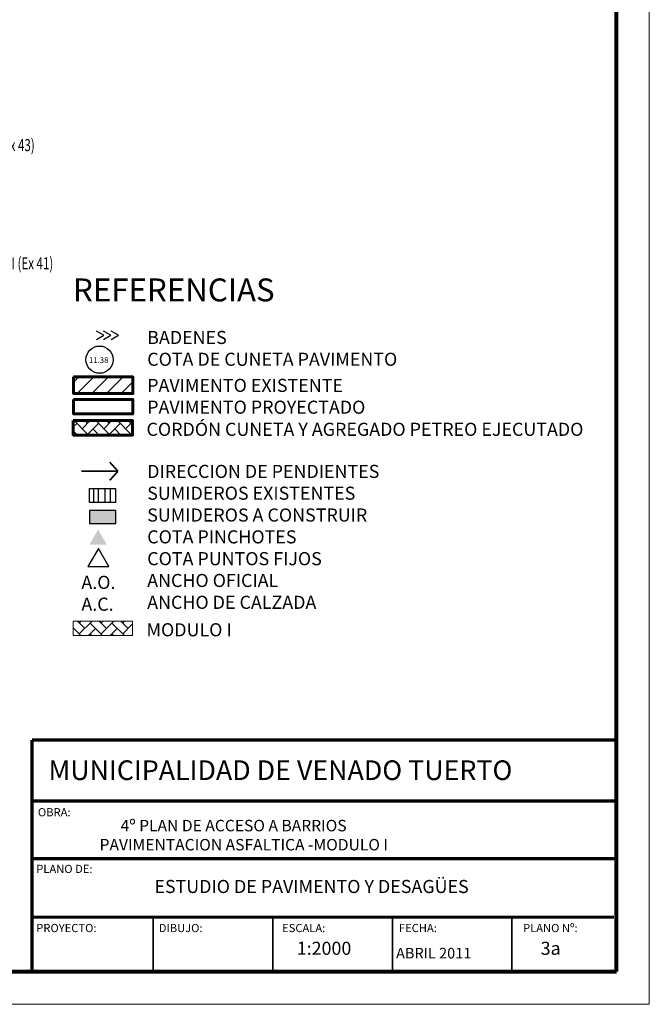
# Model space of a CAD drawing. Units: millimetres. Extents: x -8328 to -2831, y 608 to 3165.
# Drawn here: x -3216 to -2831, y 608 to 1210 of the extents above; entities that cross this region are included whole.
import ezdxf

# ---------------------------------------------------------------- set-up
doc = ezdxf.new("R2010")
doc.units = ezdxf.units.MM
for name, color, linetype, lineweight in [('83-ROTULO', 7, 'Continuous', 60), ('BADENES', 121, 'Continuous', 30), ('c. cuneta', 4, 'Continuous', 9), ('COTACUN', 11, 'Continuous', 15), ('COTACUNETA', 7, 'Continuous', 25), ('DIRECPEND', 3, 'Continuous', 30), ('MODULO', 30, 'Continuous', 13), ('PAVIM', 1, 'Continuous', 30), ('PFIJO', 6, 'Continuous', 25), ('PINCHOTE', 7, 'Continuous', 18), ('SUMICONST', 3, 'Continuous', 25)]:
    doc.layers.add(name, color=color, linetype=linetype, lineweight=lineweight)
doc.layers.add('SUMIACONST', color=7, linetype='Continuous')
doc.styles.add('STYLE1', font='simplex.shx', dxfattribs={"width": 0.7, "height": 22})

msp = doc.modelspace()

# ---------------------------------------------------------------- hatches: boundary and pattern name
at = {"layer": 'c. cuneta'}
h = msp.add_hatch(dxfattribs=at)
h.set_pattern_fill('AR-HBONE', color=256, scale=0.046075, style=0)
h.paths.add_polyline_path([(-3183.1, 964.89), (-3183.1, 956.12), (-3146.9, 956.12), (-3146.9, 964.89)])
at = {"layer": 'MODULO'}
h = msp.add_hatch(dxfattribs=at)
h.set_pattern_fill('AR-HBONE', color=256, scale=0.0461, style=0)
h.paths.add_polyline_path([(-3146.9, 842.38), (-3183.1, 842.38), (-3183.1, 833.61), (-3146.9, 833.61)])
at = {"layer": 'PAVIM'}
h = msp.add_hatch(dxfattribs=at)
h.set_pattern_fill('ANSI31', color=256, scale=2, angle=360, style=0)
h.set_pattern_definition([(45, (-14577.68, -1659.635), (-4.490128, 4.490128), [])])
h.paths.add_polyline_path([(-3146.72, 981.46), (-3146.72, 991.62), (-3182.95, 991.62), (-3182.95, 981.46)])
at = {"layer": 'PINCHOTE'}
msp.add_hatch(color=256, dxfattribs=at).paths.add_polyline_path([(-3167.97, 898.3), (-3173.29, 889.07), (-3162.64, 889.07)])
at = {"layer": 'SUMIACONST'}
msp.add_hatch(color=256, dxfattribs=at).paths.add_polyline_path([(-3157.07, 902.06), (-3157.07, 909.91), (-3173.23, 909.91), (-3173.23, 902.06)])

# ---------------------------------------------------------------- linework, layer by layer
at = {"lineweight": 20}
for q in [(-2831.46, 1802.88, -0.3), (-4757.12, 608.24, -0.3)]:
    msp.add_line((-2831.46, 608.24, -0.3), q, dxfattribs=at)
at = {"layer": '83-ROTULO', "color": 2, "lineweight": 80}
for p, q in [((-2851.46, 628.24, -0.3), (-2851.46, 1782.88, -0.3)), ((-4707.12, 628.24, -0.3), (-2851.46, 628.24, -0.3))]:
    msp.add_line(p, q, dxfattribs=at)
at = {"layer": '83-ROTULO', "color": 3, "lineweight": 35}
for p, q in [((-3134.3, 628.66, -0.3), (-3134.3, 660.63, -0.3)), ((-3061.3, 628.66, -0.3), (-3061.3, 660.63, -0.3)), ((-2988.3, 628.66, -0.3), (-2988.3, 660.63, -0.3)), ((-2915.3, 628.66, -0.3), (-2915.3, 660.63, -0.3))]:
    msp.add_line(p, q, dxfattribs=at)
at = {"layer": '83-ROTULO', "elevation": -0.3}
for points in [[(-3182.95, 991.62), (-3146.72, 991.62), (-3146.72, 981.46), (-3182.95, 981.46)], [(-3182.99, 977.84), (-3146.8, 977.84), (-3146.8, 969.06), (-3182.99, 969.06)], [(-3183.1, 964.89), (-3146.9, 964.89), (-3146.9, 956.12), (-3183.1, 956.12)]]:
    msp.add_lwpolyline(points, close=True, dxfattribs=at)
at = {"layer": '83-ROTULO', "color": 2, "lineweight": 80, "const_width": 2, "elevation": -0.3}
for points in [[(-3208.31, 627.25), (-3208.31, 769.83)], [(-3208.31, 769.83), (-2852.42, 769.83)]]:
    msp.add_lwpolyline(points, dxfattribs=at)
at = {"layer": '83-ROTULO', "color": 3, "lineweight": 35, "const_width": 2, "elevation": -0.3}
for points in [[(-3208.31, 732.53), (-2851.9, 732.53)], [(-3208.31, 697.3), (-2851.9, 697.3)], [(-3208.31, 661.47), (-2852.93, 661.47)]]:
    msp.add_lwpolyline(points, dxfattribs=at)
at = {"layer": 'BADENES'}
for p, q in [((-3164.5, 1017.07, -0.3), (-3169, 1019.67, -0.3)), ((-3169, 1014.48, -0.3), (-3164.5, 1017.07, -0.3)), ((-3160.11, 1017.07, -0.3), (-3164.61, 1019.67, -0.3)), ((-3164.61, 1014.48, -0.3), (-3160.11, 1017.07, -0.3)), ((-3155.59, 1017.07, -0.3), (-3160.09, 1019.67, -0.3)), ((-3160.09, 1014.48, -0.3), (-3155.59, 1017.07, -0.3))]:
    msp.add_line(p, q, dxfattribs=at)
at = {"layer": 'COTACUNETA'}
msp.add_circle((-3167.06, 1002.16, -0.3), 8.34, dxfattribs=at)
at = {"layer": 'DIRECPEND', "const_width": 1, "elevation": -0.3}
for points in [[(-3155.86, 933.99), (-3160.88, 939.56)], [(-3178.18, 933.99), (-3155.86, 933.99)], [(-3155.86, 933.99), (-3160.88, 928.42)]]:
    msp.add_lwpolyline(points, dxfattribs=at)
at = {"layer": 'MODULO', "elevation": -0.3}
msp.add_lwpolyline([(-3183.1, 842.38), (-3146.9, 842.38), (-3146.9, 833.61), (-3183.1, 833.61)], close=True, dxfattribs=at)
at = {"layer": 'PFIJO', "elevation": -0.3}
msp.add_lwpolyline([(-3167.82, 886.76), (-3174.17, 875.75), (-3161.46, 875.75)], close=True, dxfattribs=at)
at = {"layer": 'SUMIACONST'}
msp.add_lwpolyline([(-3173.23, 909.91), (-3173.23, 902.06), (-3157.07, 902.06), (-3157.07, 909.91)], close=True, dxfattribs=at)
at = {"layer": 'SUMICONST'}
for p, q in [((-3170.65, 914.9, -0.3), (-3170.65, 923.38, -0.3)), ((-3167.63, 914.9, -0.3), (-3167.63, 923.38, -0.3)), ((-3163.73, 914.92, -0.3), (-3163.73, 923.4, -0.3)), ((-3160.5, 914.92, -0.3), (-3160.5, 923.4, -0.3))]:
    msp.add_line(p, q, dxfattribs=at)
at = {"layer": 'SUMICONST', "elevation": -0.3}
msp.add_lwpolyline([(-3157.27, 914.91), (-3173.29, 914.91), (-3173.29, 923.38), (-3157.27, 923.38)], close=True, dxfattribs=at)

# ---------------------------------------------------------------- texts
at = {"color": 5, "lineweight": 20, "style": 'STYLE1', "width": 0.7}
for s, p in [('H. STRENITZ (Ex 43)', (-3271.35, 1129.58, -0.28)), ('MANUEL TONELLI (Ex 41)', (-3276.83, 1057.34, -0.28))]:
    msp.add_text(s, height=7.372, dxfattribs=at).set_placement(p)
for s, p in [('BADENES', (-3137.99, 1011.74, -0.3)), ('COTA DE CUNETA PAVIMENTO', (-3137.99, 998.41, -0.3)), ('PAVIMENTO EXISTENTE', (-3137.99, 982.45, -0.3)), ('PAVIMENTO PROYECTADO', (-3137.99, 969.12, -0.3)), ('DIRECCION DE PENDIENTES', (-3137.99, 929.89, -0.3)), ('SUMIDEROS EXISTENTES', (-3137.99, 916.56, -0.3)), ('SUMIDEROS A CONSTRUIR', (-3137.99, 903.23, -0.3)), ('COTA PINCHOTES', (-3137.99, 889.89, -0.3)), ('COTA PUNTOS FIJOS', (-3137.99, 876.56, -0.3)), ('ANCHO OFICIAL', (-3137.99, 863.23, -0.3)), ('ANCHO DE CALZADA', (-3137.99, 849.89, -0.3))]:
    msp.add_text(s, height=8).set_placement(p)
at = {"char_height": 8, "attachment_point": 1}
for s, insert, width in [('CORDÓN CUNETA Y AGREGADO PETREO EJECUTADO', (-3138.42, 963.62), 272.2543), ('MODULO I', (-3138.42, 841.11), 386.8062)]:
    msp.add_mtext(s, dxfattribs=dict(at, insert=insert, width=width))
at = {"layer": '83-ROTULO', "lineweight": 35, "insert": (-3183.32, 1051.78, -0.3), "char_height": 14, "width": 140.5377, "attachment_point": 1}
msp.add_mtext('\\Fsimplex.shx;REFERENCIAS', dxfattribs=at)
at = {"layer": '83-ROTULO', "attachment_point": 1}
for s, insert, char_height, width in [('\\Fsimplex.shx;A.O.\\PA.C.', (-3178.17, 870.07, -0.3), 8, 21.8257), ('\\Fsimplex.shx;MUNICIPALIDAD DE VENADO TUERTO', (-3198.27, 757.3, -0.3), 12, 347.7255), ('\\Fsimplex.shx;OBRA:', (-3204.71, 728.11, -0.3), 5, 35.1688), ('      4º PLAN DE ACCESO A BARRIOS \\PPAVIMENTACION ASFALTICA -MODULO I', (-3167.07, 720.94, -0.3), 7, 311.566), ('\\Fsimplex.shx;PLANO DE:', (-3205.71, 693.47, -0.3), 5, 86.6837), ('{\\Fsimplex.shx|c1;ESTUDIO\\Fsimplex.shx|c0; DE PAVIMENTO Y\\Fsimplex.shx|c1; DESAGÜES}', (-3133.59, 684.23, -0.3), 8, 311.566), ('\\Fsimplex.shx;PROYECTO:', (-3205.71, 657.35, -0.3), 5, 86.6837), ('\\Fsimplex.shx;DIBUJO:', (-3130.91, 657.35, -0.3), 5, 86.6837), ('\\Fsimplex.shx;ESCALA:', (-3055.62, 657.35, -0.3), 5, 86.6837), ('\\Fsimplex.shx;FECHA:', (-2984.29, 657.35, -0.3), 5, 86.6837), ('\\Fsimplex.shx;PLANO Nº:', (-2908.5, 657.35, -0.3), 5, 86.6837), ('\\Fsimplex.shx;1:2000', (-3046.7, 646.47, -0.3), 8, 311.566), ('{\\Fsimplex|c0;3a}', (-2897.77, 646.47, -0.3), 8, 311.566), ('ABRIL 2011', (-2986.05, 642.74, -0.3), 6.5, 311.566)]:
    msp.add_mtext(s, dxfattribs=dict(at, insert=insert, char_height=char_height, width=width))
at = {"layer": 'COTACUN', "insert": (-3173.59, 1003.64, -0.3), "char_height": 3.5, "width": 16.0102, "attachment_point": 1}
msp.add_mtext('\\Fsimplex.shx;11.38', dxfattribs=at)

doc.saveas('drawing.dxf')
